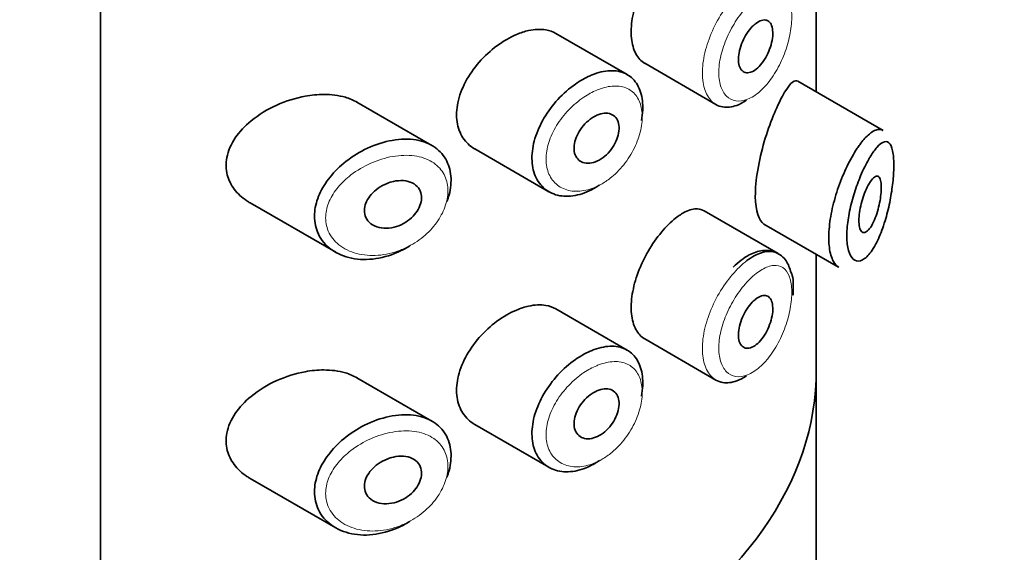
# Model space of a CAD drawing. Units: millimetres. Extents: x 0 to 2406, y 0 to 2729.
# Drawn here: x 1557 to 1574, y 965 to 974 of the extents above; entities that cross this region are included whole.
import ezdxf
from ezdxf import colors
from ezdxf.entities.mleader import LeaderData, LeaderLine
from ezdxf.math import Vec2, Vec3

# ---------------------------------------------------------------- set-up
doc = ezdxf.new("R2010")
doc.units = ezdxf.units.MM
doc.layers.add('DV6_Défaut', color=7, linetype='Continuous')
doc.layers.add('Défaut', color=7, linetype='Continuous')

# ---------------------------------------------------------------- blocks, each defined once
blk = doc.blocks.new('_DOT')
at = {"color": 0}
blk.add_line((0, 0), (-1, 0), dxfattribs=at)
at = {"color": 0, "const_width": 0.333}
blk.add_lwpolyline([(-0.1665, 0, 1), (0.1665, 0, 1)], format="xyb", close=True, dxfattribs=at)
blk = doc.blocks.new('SE5')
at = {"layer": 'DV6_Défaut', "color": 7, "linetype": 'Continuous', "lineweight": 35}
for p, q in [((1557.938, 960.672), (1557.938, 1017.01)), ((1557.938, 1017.01), (1557.938, 960.672)), ((1570.666, 975.15), (1570.666, 973.138)), ((1570.666, 973.138), (1570.666, 975.15)), ((1570.669, 973.136), (1570.669, 975.148)), ((1567.307, 973.444), (1566.037, 974.177)), ((1567.617, 973.645), (1568.885, 972.912)), ((1571.857, 972.45), (1570.338, 973.327)), ((1563.833, 972.184), (1562.499, 972.954)), ((1564.593, 972.124), (1565.915, 971.361)), ((1560.601, 971.163), (1562.121, 970.285)), ((1569.992, 970.261), (1568.673, 971.023)), ((1569.736, 970.788), (1571.066, 970.02)), ((1570.666, 970.251), (1570.666, 968.02)), ((1570.666, 968.02), (1570.666, 970.251)), ((1570.669, 877.136), (1570.669, 970.249)), ((1567.307, 968.545), (1566.037, 969.278)), ((1567.617, 968.746), (1568.885, 968.014)), ((1563.833, 967.285), (1562.499, 968.055)), ((1564.593, 967.225), (1565.915, 966.462)), ((1560.601, 966.264), (1562.121, 965.387))]:
    blk.add_line(p, q, dxfattribs=at)
blk.add_ellipse((1557.669, 968.175), major_axis=(13, 0), ratio=0.57735, start_param=4.733105, end_param=6.262469, dxfattribs=at)
blk.add_ellipse((1557.669, 968.175), major_axis=(13, 0), ratio=0.57735, start_param=4.733105, end_param=6.262469, dxfattribs=at)
for points, knots in [([(1568.166, 975.791), (1568.083, 975.725), (1567.997, 975.64), (1567.915, 975.541), (1567.832, 975.443), (1567.752, 975.329), (1567.682, 975.208), (1567.612, 975.087), (1567.55, 974.957), (1567.501, 974.828), (1567.453, 974.699), (1567.417, 974.567), (1567.397, 974.443), (1567.376, 974.318), (1567.371, 974.198), (1567.382, 974.092), (1567.393, 973.985), (1567.42, 973.89), (1567.46, 973.814), (1567.5, 973.739), (1567.554, 973.681), (1567.617, 973.644)], [0, 0, 0, 0, 0.144089, 0.144089, 0.144089, 0.288261, 0.288261, 0.288261, 0.431303, 0.431303, 0.431303, 0.573812, 0.573812, 0.573812, 0.716333, 0.716333, 0.716333, 0.858915, 0.858915, 0.858915, 1, 1, 1, 1]), ([(1569.595, 974.354), (1569.63, 974.38), (1569.664, 974.399), (1569.697, 974.408), (1569.729, 974.418), (1569.759, 974.418), (1569.785, 974.41), (1569.812, 974.402), (1569.834, 974.384), (1569.852, 974.359), (1569.869, 974.334), (1569.882, 974.3), (1569.889, 974.261), (1569.895, 974.222), (1569.897, 974.176), (1569.893, 974.128), (1569.889, 974.08), (1569.879, 974.028), (1569.865, 973.976), (1569.85, 973.924), (1569.831, 973.871), (1569.808, 973.82), (1569.784, 973.77), (1569.756, 973.721), (1569.726, 973.678), (1569.695, 973.634), (1569.662, 973.595), (1569.628, 973.564), (1569.594, 973.533), (1569.558, 973.51), (1569.524, 973.495), (1569.49, 973.48), (1569.457, 973.475), (1569.427, 973.478), (1569.398, 973.482), (1569.371, 973.494), (1569.349, 973.515), (1569.327, 973.536), (1569.31, 973.565), (1569.299, 973.601), (1569.288, 973.636), (1569.283, 973.679), (1569.283, 973.725), (1569.284, 973.771), (1569.291, 973.821), (1569.303, 973.873), (1569.315, 973.924), (1569.333, 973.977), (1569.355, 974.028), (1569.378, 974.08), (1569.405, 974.13), (1569.434, 974.175), (1569.464, 974.22), (1569.497, 974.262), (1569.531, 974.297), (1569.552, 974.318), (1569.574, 974.338), (1569.595, 974.354)], [0, 0, 0, 0, 0.05445, 0.05445, 0.05445, 0.108906, 0.108906, 0.108906, 0.16325, 0.16325, 0.16325, 0.217041, 0.217041, 0.217041, 0.270141, 0.270141, 0.270141, 0.322866, 0.322866, 0.322866, 0.375778, 0.375778, 0.375778, 0.429304, 0.429304, 0.429304, 0.483472, 0.483472, 0.483472, 0.537947, 0.537947, 0.537947, 0.592305, 0.592305, 0.592305, 0.646293, 0.646293, 0.646293, 0.699896, 0.699896, 0.699896, 0.753228, 0.753228, 0.753228, 0.806432, 0.806432, 0.806432, 0.859636, 0.859636, 0.859636, 0.912968, 0.912968, 0.912968, 0.966568, 0.966568, 0.966568, 1, 1, 1, 1]), ([(1566.039, 974.176), (1565.985, 974.207), (1565.924, 974.229), (1565.858, 974.24), (1565.765, 974.256), (1565.66, 974.251), (1565.552, 974.227), (1565.482, 974.212), (1565.41, 974.189), (1565.338, 974.158)], [0, 0, 0, 0, 0.302485, 0.302485, 0.302485, 0.728932, 0.728932, 0.728932, 1, 1, 1, 1]), ([(1565.338, 974.158), (1565.222, 974.109), (1565.102, 974.04), (1564.99, 973.957), (1564.878, 973.875), (1564.77, 973.775), (1564.675, 973.667), (1564.58, 973.559), (1564.496, 973.438), (1564.431, 973.315), (1564.367, 973.194), (1564.319, 973.067), (1564.294, 972.945), (1564.269, 972.827), (1564.265, 972.709), (1564.281, 972.603), (1564.297, 972.499), (1564.332, 972.402), (1564.385, 972.322), (1564.438, 972.24), (1564.509, 972.173), (1564.592, 972.125), (1564.592, 972.125), (1564.593, 972.124), (1564.593, 972.124)], [0, 0, 0, 0, 0.146029, 0.146029, 0.146029, 0.292012, 0.292012, 0.292012, 0.438511, 0.438511, 0.438511, 0.582747, 0.582747, 0.582747, 0.722801, 0.722801, 0.722801, 0.860375, 0.860375, 0.860375, 0.999282, 0.999282, 0.999282, 1, 1, 1, 1]), ([(1566.645, 973.425), (1566.67, 973.436), (1566.695, 973.446), (1566.72, 973.455), (1566.83, 973.495), (1566.939, 973.515), (1567.038, 973.514), (1567.136, 973.512), (1567.226, 973.489), (1567.302, 973.447), (1567.378, 973.404), (1567.441, 973.341), (1567.487, 973.262), (1567.533, 973.183), (1567.564, 973.086), (1567.576, 972.979), (1567.588, 972.873), (1567.583, 972.753), (1567.56, 972.63), (1567.56, 972.63), (1567.56, 972.629), (1567.56, 972.629)], [0, 0, 0, 0, 0.043024, 0.043024, 0.043024, 0.236668, 0.236668, 0.236668, 0.428604, 0.428604, 0.428604, 0.61926, 0.61926, 0.61926, 0.809423, 0.809423, 0.809423, 0.999505, 0.999505, 0.999505, 1, 1, 1, 1]), ([(1566.811, 971.48), (1566.793, 971.468), (1566.774, 971.455), (1566.755, 971.444), (1566.645, 971.378), (1566.531, 971.33), (1566.421, 971.304), (1566.311, 971.279), (1566.202, 971.275), (1566.105, 971.292), (1566.007, 971.31), (1565.917, 971.351), (1565.843, 971.41), (1565.77, 971.469), (1565.711, 971.549), (1565.671, 971.642), (1565.633, 971.733), (1565.612, 971.84), (1565.612, 971.954), (1565.611, 972.066), (1565.63, 972.188), (1565.666, 972.308), (1565.703, 972.429), (1565.758, 972.553), (1565.826, 972.669), (1565.895, 972.787), (1565.981, 972.902), (1566.074, 973.004), (1566.169, 973.108), (1566.276, 973.201), (1566.385, 973.277), (1566.47, 973.337), (1566.558, 973.387), (1566.645, 973.425)], [0, 0, 0, 0, 0.017449, 0.017449, 0.017449, 0.119134, 0.119134, 0.119134, 0.220734, 0.220734, 0.220734, 0.322825, 0.322825, 0.322825, 0.424432, 0.424432, 0.424432, 0.524325, 0.524325, 0.524325, 0.622544, 0.622544, 0.622544, 0.720541, 0.720541, 0.720541, 0.819895, 0.819895, 0.819895, 0.921048, 0.921048, 0.921048, 1, 1, 1, 1]), ([(1570.334, 973.329), (1570.331, 973.331), (1570.328, 973.332), (1570.262, 973.355), (1570.172, 973.255), (1570.066, 973.061)], [0, 0, 0, 0, 0.047915, 0.047915, 1, 1, 1, 1]), ([(1561.581, 973.061), (1561.41, 973.03), (1561.236, 972.975), (1561.073, 972.902), (1560.909, 972.828), (1560.752, 972.733), (1560.617, 972.622), (1560.508, 972.532), (1560.411, 972.43), (1560.336, 972.32), (1560.262, 972.21), (1560.208, 972.089), (1560.185, 971.969), (1560.166, 971.866), (1560.169, 971.76), (1560.194, 971.663), (1560.217, 971.572), (1560.259, 971.486), (1560.316, 971.41), (1560.376, 971.329), (1560.454, 971.258), (1560.542, 971.199), (1560.561, 971.187), (1560.58, 971.175), (1560.599, 971.164)], [0, 0, 0, 0, 0.172316, 0.172316, 0.172316, 0.344934, 0.344934, 0.344934, 0.483841, 0.483841, 0.483841, 0.624086, 0.624086, 0.624086, 0.74431, 0.74431, 0.74431, 0.855899, 0.855899, 0.855899, 0.974804, 0.974804, 0.974804, 1, 1, 1, 1]), ([(1562.501, 972.952), (1562.438, 972.989), (1562.367, 973.019), (1562.293, 973.041), (1562.175, 973.075), (1562.044, 973.092), (1561.91, 973.092), (1561.803, 973.092), (1561.692, 973.081), (1561.581, 973.061)], [0, 0, 0, 0, 0.261826, 0.261826, 0.261826, 0.674095, 0.674095, 0.674095, 1, 1, 1, 1]), ([(1569.425, 972.988), (1569.368, 972.949), (1569.31, 972.919), (1569.254, 972.898), (1569.167, 972.866), (1569.082, 972.856), (1569.006, 972.869), (1568.963, 972.876), (1568.923, 972.891), (1568.885, 972.912)], [0, 0, 0, 0, 0.293078, 0.293078, 0.293078, 0.745259, 0.745259, 0.745259, 1, 1, 1, 1]), ([(1570.066, 973.061), (1569.961, 972.868), (1569.841, 972.584), (1569.647, 971.923), (1569.582, 971.558), (1569.587, 971.019), (1569.649, 970.84), (1569.738, 970.787)], [0, 0, 0, 0, 0.3413744, 0.3413744, 0.6827488, 0.6827488, 1, 1, 1, 1]), ([(1566.767, 972.721), (1566.812, 972.741), (1566.857, 972.753), (1566.899, 972.757), (1566.942, 972.76), (1566.982, 972.756), (1567.016, 972.743), (1567.051, 972.73), (1567.081, 972.708), (1567.104, 972.68), (1567.127, 972.652), (1567.143, 972.616), (1567.153, 972.576), (1567.162, 972.536), (1567.164, 972.49), (1567.159, 972.442), (1567.154, 972.395), (1567.141, 972.344), (1567.122, 972.294), (1567.103, 972.244), (1567.077, 972.194), (1567.046, 972.148), (1567.015, 972.102), (1566.978, 972.058), (1566.938, 972.02), (1566.898, 971.983), (1566.854, 971.95), (1566.81, 971.926), (1566.765, 971.901), (1566.719, 971.884), (1566.675, 971.875), (1566.63, 971.866), (1566.587, 971.866), (1566.548, 971.875), (1566.509, 971.883), (1566.474, 971.901), (1566.446, 971.925), (1566.417, 971.95), (1566.395, 971.982), (1566.38, 972.02), (1566.366, 972.057), (1566.359, 972.101), (1566.36, 972.147), (1566.36, 972.192), (1566.369, 972.241), (1566.385, 972.29), (1566.4, 972.339), (1566.423, 972.389), (1566.452, 972.435), (1566.481, 972.482), (1566.516, 972.528), (1566.554, 972.568), (1566.593, 972.608), (1566.636, 972.645), (1566.68, 972.674), (1566.709, 972.692), (1566.738, 972.708), (1566.767, 972.721)], [0, 0, 0, 0, 0.054135, 0.054135, 0.054135, 0.10829, 0.10829, 0.10829, 0.162155, 0.162155, 0.162155, 0.21566, 0.21566, 0.21566, 0.26894, 0.26894, 0.26894, 0.322132, 0.322132, 0.322132, 0.375363, 0.375363, 0.375363, 0.428763, 0.428763, 0.428763, 0.482472, 0.482472, 0.482472, 0.536578, 0.536578, 0.536578, 0.591006, 0.591006, 0.591006, 0.645443, 0.645443, 0.645443, 0.699447, 0.699447, 0.699447, 0.752756, 0.752756, 0.752756, 0.805545, 0.805545, 0.805545, 0.858337, 0.858337, 0.858337, 0.911642, 0.911642, 0.911642, 0.965627, 0.965627, 0.965627, 1, 1, 1, 1]), ([(1571.442, 972.198), (1571.492, 972.266), (1571.541, 972.324), (1571.589, 972.367), (1571.653, 972.426), (1571.714, 972.462), (1571.768, 972.469), (1571.798, 972.473), (1571.827, 972.467), (1571.852, 972.453)], [0, 0, 0, 0, 0.316385, 0.316385, 0.316385, 0.751109, 0.751109, 0.751109, 1, 1, 1, 1]), ([(1563.441, 970.401), (1563.437, 970.398), (1563.432, 970.395), (1563.428, 970.393), (1563.362, 970.352), (1563.293, 970.316), (1563.224, 970.286), (1563.079, 970.222), (1562.927, 970.181), (1562.78, 970.165), (1562.633, 970.149), (1562.488, 970.158), (1562.357, 970.192), (1562.224, 970.225), (1562.102, 970.285), (1562.005, 970.366), (1561.914, 970.441), (1561.841, 970.539), (1561.797, 970.648), (1561.757, 970.745), (1561.739, 970.855), (1561.745, 970.967), (1561.75, 971.07), (1561.775, 971.177), (1561.817, 971.281), (1561.859, 971.385), (1561.919, 971.488), (1561.991, 971.583), (1562.069, 971.686), (1562.162, 971.783), (1562.265, 971.868), (1562.378, 971.962), (1562.505, 972.044), (1562.636, 972.11), (1562.777, 972.181), (1562.927, 972.234), (1563.073, 972.265)], [0, 0, 0, 0, 0.003258, 0.003258, 0.003258, 0.053238, 0.053238, 0.053238, 0.158242, 0.158242, 0.158242, 0.263161, 0.263161, 0.263161, 0.369139, 0.369139, 0.369139, 0.468374, 0.468374, 0.468374, 0.55602, 0.55602, 0.55602, 0.635918, 0.635918, 0.635918, 0.715718, 0.715718, 0.715718, 0.801536, 0.801536, 0.801536, 0.896547, 0.896547, 0.896547, 1, 1, 1, 1]), ([(1563.073, 972.265), (1563.221, 972.296), (1563.37, 972.305), (1563.504, 972.289), (1563.634, 972.273), (1563.755, 972.233), (1563.854, 972.171), (1563.947, 972.113), (1564.024, 972.034), (1564.078, 971.941), (1564.129, 971.853), (1564.16, 971.75), (1564.17, 971.64), (1564.179, 971.534), (1564.168, 971.42), (1564.138, 971.305), (1564.128, 971.267), (1564.116, 971.227), (1564.101, 971.188)], [0, 0, 0, 0, 0.20868, 0.20868, 0.20868, 0.410344, 0.410344, 0.410344, 0.598303, 0.598303, 0.598303, 0.77416, 0.77416, 0.77416, 0.942878, 0.942878, 0.942878, 1, 1, 1, 1]), ([(1571.637, 971.998), (1571.626, 971.98), (1571.615, 971.961), (1571.603, 971.941), (1571.554, 971.856), (1571.504, 971.755), (1571.458, 971.643), (1571.418, 971.55), (1571.381, 971.449), (1571.348, 971.344), (1571.314, 971.238), (1571.284, 971.126), (1571.262, 971.017), (1571.24, 970.909), (1571.224, 970.802), (1571.217, 970.704), (1571.21, 970.604), (1571.211, 970.51), (1571.22, 970.431), (1571.23, 970.347), (1571.25, 970.278), (1571.276, 970.228), (1571.305, 970.174), (1571.342, 970.141), (1571.384, 970.132), (1571.428, 970.121), (1571.478, 970.137), (1571.529, 970.174), (1571.579, 970.212), (1571.631, 970.272), (1571.68, 970.35), (1571.713, 970.402), (1571.744, 970.461), (1571.774, 970.527), (1571.817, 970.62), (1571.857, 970.728), (1571.892, 970.844), (1571.924, 970.948), (1571.952, 971.06), (1571.975, 971.173), (1571.996, 971.277), (1572.013, 971.384), (1572.025, 971.487), (1572.037, 971.588), (1572.045, 971.687), (1572.047, 971.776), (1572.049, 971.873), (1572.045, 971.961), (1572.036, 972.031), (1572.025, 972.111), (1572.006, 972.17), (1571.981, 972.207), (1571.955, 972.247), (1571.92, 972.26), (1571.881, 972.25), (1571.841, 972.24), (1571.796, 972.205), (1571.748, 972.151), (1571.713, 972.111), (1571.675, 972.059), (1571.637, 971.998)], [0, 0, 0, 0, 0.013251, 0.013251, 0.013251, 0.070711, 0.070711, 0.070711, 0.118518, 0.118518, 0.118518, 0.167246, 0.167246, 0.167246, 0.215231, 0.215231, 0.215231, 0.264122, 0.264122, 0.264122, 0.315761, 0.315761, 0.315761, 0.371739, 0.371739, 0.371739, 0.431405, 0.431405, 0.431405, 0.491009, 0.491009, 0.491009, 0.529995, 0.529995, 0.529995, 0.585981, 0.585981, 0.585981, 0.636056, 0.636056, 0.636056, 0.681871, 0.681871, 0.681871, 0.726981, 0.726981, 0.726981, 0.776094, 0.776094, 0.776094, 0.832297, 0.832297, 0.832297, 0.893589, 0.893589, 0.893589, 0.955112, 0.955112, 0.955112, 1, 1, 1, 1]), ([(1571.07, 970.018), (1571.033, 970.039), (1570.999, 970.075), (1570.972, 970.124), (1570.938, 970.186), (1570.913, 970.271), (1570.901, 970.37), (1570.888, 970.465), (1570.887, 970.577), (1570.897, 970.696), (1570.906, 970.812), (1570.926, 970.938), (1570.954, 971.065), (1570.983, 971.192), (1571.021, 971.323), (1571.064, 971.447), (1571.109, 971.576), (1571.162, 971.701), (1571.216, 971.814), (1571.274, 971.933), (1571.336, 972.042), (1571.397, 972.134), (1571.412, 972.156), (1571.427, 972.177), (1571.442, 972.198)], [0, 0, 0, 0, 0.115919, 0.115919, 0.115919, 0.261854, 0.261854, 0.261854, 0.400575, 0.400575, 0.400575, 0.536338, 0.536338, 0.536338, 0.673073, 0.673073, 0.673073, 0.814439, 0.814439, 0.814439, 0.96376, 0.96376, 0.96376, 1, 1, 1, 1]), ([(1563.148, 971.544), (1563.208, 971.558), (1563.269, 971.563), (1563.326, 971.559), (1563.382, 971.555), (1563.436, 971.542), (1563.483, 971.519), (1563.526, 971.498), (1563.564, 971.468), (1563.592, 971.431), (1563.617, 971.397), (1563.635, 971.356), (1563.643, 971.312), (1563.65, 971.271), (1563.649, 971.226), (1563.64, 971.181), (1563.631, 971.137), (1563.614, 971.092), (1563.59, 971.049), (1563.565, 971.005), (1563.534, 970.963), (1563.497, 970.925), (1563.458, 970.885), (1563.414, 970.849), (1563.366, 970.819), (1563.315, 970.787), (1563.26, 970.761), (1563.204, 970.743), (1563.144, 970.724), (1563.083, 970.714), (1563.024, 970.712), (1562.963, 970.711), (1562.904, 970.72), (1562.851, 970.738), (1562.8, 970.756), (1562.754, 970.783), (1562.718, 970.819), (1562.685, 970.851), (1562.66, 970.891), (1562.646, 970.935), (1562.633, 970.975), (1562.629, 971.019), (1562.634, 971.064), (1562.639, 971.106), (1562.652, 971.15), (1562.672, 971.191), (1562.693, 971.234), (1562.721, 971.275), (1562.754, 971.313), (1562.789, 971.353), (1562.831, 971.391), (1562.876, 971.423), (1562.925, 971.458), (1562.98, 971.487), (1563.035, 971.509), (1563.072, 971.524), (1563.11, 971.536), (1563.148, 971.544)], [0, 0, 0, 0, 0.059515, 0.059515, 0.059515, 0.119219, 0.119219, 0.119219, 0.175762, 0.175762, 0.175762, 0.227805, 0.227805, 0.227805, 0.27664, 0.27664, 0.27664, 0.324401, 0.324401, 0.324401, 0.373178, 0.373178, 0.373178, 0.424681, 0.424681, 0.424681, 0.479997, 0.479997, 0.479997, 0.539117, 0.539117, 0.539117, 0.600288, 0.600288, 0.600288, 0.659949, 0.659949, 0.659949, 0.714588, 0.714588, 0.714588, 0.763723, 0.763723, 0.763723, 0.8101, 0.8101, 0.8101, 0.857244, 0.857244, 0.857244, 0.907879, 0.907879, 0.907879, 0.963344, 0.963344, 0.963344, 1, 1, 1, 1]), ([(1571.633, 971.544), (1571.657, 971.58), (1571.681, 971.607), (1571.703, 971.623), (1571.725, 971.639), (1571.746, 971.644), (1571.763, 971.638), (1571.78, 971.631), (1571.794, 971.614), (1571.805, 971.585), (1571.814, 971.559), (1571.82, 971.524), (1571.823, 971.482), (1571.825, 971.443), (1571.825, 971.398), (1571.821, 971.351), (1571.817, 971.304), (1571.811, 971.255), (1571.802, 971.205), (1571.793, 971.154), (1571.782, 971.101), (1571.768, 971.051), (1571.754, 970.997), (1571.737, 970.945), (1571.718, 970.898), (1571.699, 970.847), (1571.677, 970.8), (1571.654, 970.762), (1571.63, 970.721), (1571.606, 970.689), (1571.582, 970.667), (1571.558, 970.645), (1571.534, 970.634), (1571.513, 970.635), (1571.493, 970.636), (1571.474, 970.648), (1571.46, 970.671), (1571.447, 970.692), (1571.437, 970.723), (1571.432, 970.762), (1571.426, 970.797), (1571.425, 970.84), (1571.427, 970.887), (1571.429, 970.932), (1571.435, 970.982), (1571.444, 971.033), (1571.452, 971.083), (1571.464, 971.136), (1571.479, 971.187), (1571.493, 971.24), (1571.511, 971.292), (1571.529, 971.339), (1571.549, 971.39), (1571.571, 971.437), (1571.592, 971.477), (1571.606, 971.502), (1571.619, 971.525), (1571.633, 971.544)], [0, 0, 0, 0, 0.060716, 0.060716, 0.060716, 0.121568, 0.121568, 0.121568, 0.179922, 0.179922, 0.179922, 0.232679, 0.232679, 0.232679, 0.280567, 0.280567, 0.280567, 0.326857, 0.326857, 0.326857, 0.374918, 0.374918, 0.374918, 0.427078, 0.427078, 0.427078, 0.484114, 0.484114, 0.484114, 0.54468, 0.54468, 0.54468, 0.605515, 0.605515, 0.605515, 0.66322, 0.66322, 0.66322, 0.716362, 0.716362, 0.716362, 0.765816, 0.765816, 0.765816, 0.813612, 0.813612, 0.813612, 0.861897, 0.861897, 0.861897, 0.912499, 0.912499, 0.912499, 0.966706, 0.966706, 0.966706, 1, 1, 1, 1]), ([(1568.672, 971.023), (1568.637, 971.043), (1568.599, 971.054), (1568.557, 971.057), (1568.491, 971.06), (1568.415, 971.041), (1568.336, 971.002), (1568.281, 970.975), (1568.224, 970.938), (1568.166, 970.892)], [0, 0, 0, 0, 0.272678, 0.272678, 0.272678, 0.705769, 0.705769, 0.705769, 1, 1, 1, 1]), ([(1568.166, 970.892), (1568.083, 970.826), (1567.997, 970.741), (1567.915, 970.642), (1567.832, 970.544), (1567.752, 970.43), (1567.682, 970.309), (1567.612, 970.188), (1567.55, 970.058), (1567.501, 969.929), (1567.453, 969.8), (1567.417, 969.668), (1567.397, 969.544), (1567.376, 969.419), (1567.371, 969.299), (1567.382, 969.193), (1567.393, 969.086), (1567.42, 968.991), (1567.46, 968.915), (1567.5, 968.84), (1567.554, 968.782), (1567.617, 968.745)], [0, 0, 0, 0, 0.144089, 0.144089, 0.144089, 0.288261, 0.288261, 0.288261, 0.431303, 0.431303, 0.431303, 0.573812, 0.573812, 0.573812, 0.716333, 0.716333, 0.716333, 0.858915, 0.858915, 0.858915, 1, 1, 1, 1]), ([(1570.22, 969.918), (1570.196, 970.003), (1570.15, 970.148), (1569.954, 970.305), (1569.711, 970.334), (1569.449, 970.244), (1569.291, 970.112), (1569.189, 970.021)], [0, 0, 0, 0, 0.179616, 0.367785, 0.561705, 0.75201, 1, 1, 1, 1]), ([(1569.436, 970.137), (1569.479, 970.17), (1569.522, 970.198), (1569.565, 970.221), (1569.651, 970.269), (1569.735, 970.296), (1569.81, 970.3), (1569.878, 970.305), (1569.94, 970.291), (1569.993, 970.261)], [0, 0, 0, 0, 0.204686, 0.204686, 0.204686, 0.624815, 0.624815, 0.624815, 1, 1, 1, 1]), ([(1569.595, 969.455), (1569.63, 969.481), (1569.664, 969.5), (1569.697, 969.509), (1569.729, 969.519), (1569.759, 969.519), (1569.785, 969.511), (1569.812, 969.503), (1569.834, 969.485), (1569.852, 969.46), (1569.869, 969.435), (1569.882, 969.401), (1569.889, 969.362), (1569.895, 969.323), (1569.897, 969.277), (1569.893, 969.229), (1569.889, 969.181), (1569.879, 969.129), (1569.865, 969.077), (1569.85, 969.025), (1569.831, 968.972), (1569.808, 968.921), (1569.784, 968.871), (1569.756, 968.822), (1569.726, 968.779), (1569.695, 968.735), (1569.662, 968.696), (1569.628, 968.665), (1569.594, 968.634), (1569.558, 968.611), (1569.524, 968.596), (1569.49, 968.581), (1569.457, 968.576), (1569.427, 968.579), (1569.398, 968.583), (1569.371, 968.595), (1569.349, 968.616), (1569.327, 968.637), (1569.31, 968.666), (1569.299, 968.702), (1569.288, 968.737), (1569.283, 968.78), (1569.283, 968.826), (1569.284, 968.872), (1569.291, 968.922), (1569.303, 968.974), (1569.315, 969.025), (1569.333, 969.078), (1569.355, 969.129), (1569.378, 969.181), (1569.405, 969.231), (1569.434, 969.276), (1569.464, 969.321), (1569.497, 969.363), (1569.531, 969.398), (1569.552, 969.419), (1569.574, 969.439), (1569.595, 969.455)], [0, 0, 0, 0, 0.05445, 0.05445, 0.05445, 0.108906, 0.108906, 0.108906, 0.16325, 0.16325, 0.16325, 0.217041, 0.217041, 0.217041, 0.270141, 0.270141, 0.270141, 0.322866, 0.322866, 0.322866, 0.375778, 0.375778, 0.375778, 0.429304, 0.429304, 0.429304, 0.483472, 0.483472, 0.483472, 0.537947, 0.537947, 0.537947, 0.592305, 0.592305, 0.592305, 0.646293, 0.646293, 0.646293, 0.699896, 0.699896, 0.699896, 0.753228, 0.753228, 0.753228, 0.806432, 0.806432, 0.806432, 0.859636, 0.859636, 0.859636, 0.912968, 0.912968, 0.912968, 0.966568, 0.966568, 0.966568, 1, 1, 1, 1]), ([(1566.039, 969.277), (1565.985, 969.308), (1565.924, 969.33), (1565.858, 969.341), (1565.765, 969.357), (1565.66, 969.352), (1565.552, 969.328), (1565.482, 969.313), (1565.41, 969.29), (1565.338, 969.259)], [0, 0, 0, 0, 0.302485, 0.302485, 0.302485, 0.728932, 0.728932, 0.728932, 1, 1, 1, 1]), ([(1565.338, 969.259), (1565.222, 969.21), (1565.102, 969.141), (1564.99, 969.059), (1564.878, 968.976), (1564.77, 968.876), (1564.675, 968.768), (1564.58, 968.66), (1564.496, 968.539), (1564.431, 968.416), (1564.367, 968.295), (1564.319, 968.168), (1564.294, 968.046), (1564.269, 967.928), (1564.265, 967.81), (1564.281, 967.704), (1564.297, 967.6), (1564.332, 967.503), (1564.385, 967.423), (1564.438, 967.341), (1564.509, 967.274), (1564.592, 967.226), (1564.592, 967.226), (1564.593, 967.225), (1564.593, 967.225)], [0, 0, 0, 0, 0.1460293, 0.1460293, 0.1460293, 0.2920122, 0.2920122, 0.2920122, 0.4385111, 0.4385111, 0.4385111, 0.5827468, 0.5827468, 0.5827468, 0.7228008, 0.7228008, 0.7228008, 0.8603748, 0.8603748, 0.8603748, 0.9992815, 0.9992815, 0.9992815, 1, 1, 1, 1]), ([(1566.645, 968.526), (1566.67, 968.537), (1566.695, 968.547), (1566.72, 968.556), (1566.83, 968.596), (1566.939, 968.616), (1567.038, 968.615), (1567.136, 968.613), (1567.226, 968.59), (1567.302, 968.548), (1567.378, 968.505), (1567.441, 968.442), (1567.487, 968.363), (1567.533, 968.284), (1567.564, 968.187), (1567.576, 968.08), (1567.588, 967.974), (1567.583, 967.854), (1567.56, 967.731), (1567.56, 967.731), (1567.56, 967.73), (1567.56, 967.73)], [0, 0, 0, 0, 0.043024, 0.043024, 0.043024, 0.236668, 0.236668, 0.236668, 0.428604, 0.428604, 0.428604, 0.61926, 0.61926, 0.61926, 0.809423, 0.809423, 0.809423, 0.999505, 0.999505, 0.999505, 1, 1, 1, 1]), ([(1566.811, 966.581), (1566.793, 966.569), (1566.774, 966.557), (1566.755, 966.545), (1566.645, 966.479), (1566.531, 966.431), (1566.421, 966.405), (1566.311, 966.38), (1566.202, 966.376), (1566.105, 966.393), (1566.007, 966.411), (1565.917, 966.452), (1565.843, 966.511), (1565.77, 966.57), (1565.711, 966.65), (1565.671, 966.743), (1565.633, 966.834), (1565.612, 966.941), (1565.612, 967.055), (1565.611, 967.167), (1565.63, 967.289), (1565.666, 967.409), (1565.703, 967.53), (1565.758, 967.654), (1565.826, 967.77), (1565.895, 967.888), (1565.981, 968.003), (1566.074, 968.105), (1566.169, 968.209), (1566.276, 968.302), (1566.385, 968.378), (1566.47, 968.438), (1566.558, 968.488), (1566.645, 968.526)], [0, 0, 0, 0, 0.017449, 0.017449, 0.017449, 0.119134, 0.119134, 0.119134, 0.220734, 0.220734, 0.220734, 0.322825, 0.322825, 0.322825, 0.424432, 0.424432, 0.424432, 0.524325, 0.524325, 0.524325, 0.622544, 0.622544, 0.622544, 0.720541, 0.720541, 0.720541, 0.819895, 0.819895, 0.819895, 0.921048, 0.921048, 0.921048, 1, 1, 1, 1]), ([(1561.581, 968.162), (1561.41, 968.131), (1561.236, 968.076), (1561.073, 968.003), (1560.909, 967.929), (1560.752, 967.834), (1560.617, 967.723), (1560.508, 967.633), (1560.411, 967.531), (1560.336, 967.421), (1560.262, 967.311), (1560.208, 967.19), (1560.185, 967.07), (1560.166, 966.967), (1560.169, 966.861), (1560.194, 966.764), (1560.217, 966.673), (1560.259, 966.587), (1560.316, 966.511), (1560.376, 966.43), (1560.454, 966.359), (1560.542, 966.301), (1560.561, 966.288), (1560.58, 966.276), (1560.599, 966.265)], [0, 0, 0, 0, 0.172316, 0.172316, 0.172316, 0.344934, 0.344934, 0.344934, 0.483841, 0.483841, 0.483841, 0.624086, 0.624086, 0.624086, 0.74431, 0.74431, 0.74431, 0.855899, 0.855899, 0.855899, 0.974804, 0.974804, 0.974804, 1, 1, 1, 1]), ([(1562.501, 968.053), (1562.438, 968.09), (1562.367, 968.12), (1562.293, 968.142), (1562.175, 968.177), (1562.044, 968.193), (1561.91, 968.193), (1561.803, 968.193), (1561.692, 968.182), (1561.581, 968.162)], [0, 0, 0, 0, 0.261826, 0.261826, 0.261826, 0.674095, 0.674095, 0.674095, 1, 1, 1, 1]), ([(1569.425, 968.089), (1569.368, 968.05), (1569.31, 968.02), (1569.254, 967.999), (1569.167, 967.967), (1569.082, 967.957), (1569.006, 967.97), (1568.963, 967.977), (1568.923, 967.992), (1568.885, 968.013)], [0, 0, 0, 0, 0.2930776, 0.2930776, 0.2930776, 0.7452587, 0.7452587, 0.7452587, 1, 1, 1, 1]), ([(1566.767, 967.822), (1566.812, 967.842), (1566.857, 967.854), (1566.899, 967.858), (1566.942, 967.862), (1566.982, 967.857), (1567.016, 967.844), (1567.051, 967.831), (1567.081, 967.809), (1567.104, 967.781), (1567.127, 967.753), (1567.143, 967.717), (1567.153, 967.677), (1567.162, 967.637), (1567.164, 967.591), (1567.159, 967.543), (1567.154, 967.496), (1567.141, 967.445), (1567.122, 967.395), (1567.103, 967.345), (1567.077, 967.295), (1567.046, 967.249), (1567.015, 967.203), (1566.978, 967.159), (1566.938, 967.121), (1566.898, 967.084), (1566.854, 967.051), (1566.81, 967.027), (1566.765, 967.002), (1566.719, 966.985), (1566.675, 966.976), (1566.63, 966.967), (1566.587, 966.967), (1566.548, 966.976), (1566.509, 966.984), (1566.474, 967.002), (1566.446, 967.026), (1566.417, 967.051), (1566.395, 967.083), (1566.38, 967.121), (1566.366, 967.158), (1566.359, 967.202), (1566.36, 967.248), (1566.36, 967.293), (1566.369, 967.342), (1566.385, 967.391), (1566.4, 967.44), (1566.423, 967.49), (1566.452, 967.536), (1566.481, 967.584), (1566.516, 967.629), (1566.554, 967.669), (1566.593, 967.71), (1566.636, 967.746), (1566.68, 967.775), (1566.709, 967.793), (1566.738, 967.809), (1566.767, 967.822)], [0, 0, 0, 0, 0.054135, 0.054135, 0.054135, 0.10829, 0.10829, 0.10829, 0.162155, 0.162155, 0.162155, 0.21566, 0.21566, 0.21566, 0.26894, 0.26894, 0.26894, 0.322132, 0.322132, 0.322132, 0.375363, 0.375363, 0.375363, 0.428763, 0.428763, 0.428763, 0.482472, 0.482472, 0.482472, 0.536578, 0.536578, 0.536578, 0.591006, 0.591006, 0.591006, 0.645443, 0.645443, 0.645443, 0.699447, 0.699447, 0.699447, 0.752756, 0.752756, 0.752756, 0.805545, 0.805545, 0.805545, 0.858337, 0.858337, 0.858337, 0.911642, 0.911642, 0.911642, 0.965627, 0.965627, 0.965627, 1, 1, 1, 1]), ([(1563.441, 965.502), (1563.437, 965.499), (1563.432, 965.496), (1563.428, 965.494), (1563.362, 965.453), (1563.293, 965.417), (1563.224, 965.387), (1563.079, 965.323), (1562.927, 965.282), (1562.78, 965.266), (1562.633, 965.25), (1562.488, 965.259), (1562.357, 965.293), (1562.224, 965.326), (1562.102, 965.386), (1562.005, 965.467), (1561.914, 965.542), (1561.841, 965.64), (1561.797, 965.749), (1561.757, 965.846), (1561.739, 965.956), (1561.745, 966.068), (1561.75, 966.171), (1561.775, 966.278), (1561.817, 966.382), (1561.859, 966.486), (1561.919, 966.589), (1561.991, 966.684), (1562.069, 966.787), (1562.162, 966.884), (1562.265, 966.969), (1562.378, 967.063), (1562.505, 967.145), (1562.636, 967.211), (1562.777, 967.282), (1562.927, 967.335), (1563.073, 967.366)], [0, 0, 0, 0, 0.003258, 0.003258, 0.003258, 0.053238, 0.053238, 0.053238, 0.158242, 0.158242, 0.158242, 0.263161, 0.263161, 0.263161, 0.369139, 0.369139, 0.369139, 0.468374, 0.468374, 0.468374, 0.55602, 0.55602, 0.55602, 0.635918, 0.635918, 0.635918, 0.715718, 0.715718, 0.715718, 0.801536, 0.801536, 0.801536, 0.896547, 0.896547, 0.896547, 1, 1, 1, 1]), ([(1563.073, 967.366), (1563.221, 967.397), (1563.37, 967.406), (1563.504, 967.39), (1563.634, 967.374), (1563.755, 967.334), (1563.854, 967.272), (1563.947, 967.214), (1564.024, 967.135), (1564.078, 967.042), (1564.129, 966.954), (1564.16, 966.851), (1564.17, 966.741), (1564.179, 966.636), (1564.168, 966.521), (1564.138, 966.406), (1564.128, 966.368), (1564.116, 966.328), (1564.101, 966.289)], [0, 0, 0, 0, 0.20868, 0.20868, 0.20868, 0.410344, 0.410344, 0.410344, 0.598303, 0.598303, 0.598303, 0.77416, 0.77416, 0.77416, 0.942878, 0.942878, 0.942878, 1, 1, 1, 1]), ([(1563.148, 966.645), (1563.208, 966.659), (1563.269, 966.664), (1563.326, 966.66), (1563.382, 966.656), (1563.436, 966.643), (1563.483, 966.62), (1563.526, 966.599), (1563.564, 966.569), (1563.592, 966.532), (1563.617, 966.498), (1563.635, 966.457), (1563.643, 966.413), (1563.65, 966.372), (1563.649, 966.327), (1563.64, 966.282), (1563.631, 966.238), (1563.614, 966.193), (1563.59, 966.15), (1563.565, 966.106), (1563.534, 966.064), (1563.497, 966.026), (1563.458, 965.986), (1563.414, 965.95), (1563.366, 965.92), (1563.315, 965.888), (1563.26, 965.862), (1563.204, 965.844), (1563.144, 965.825), (1563.083, 965.815), (1563.024, 965.814), (1562.963, 965.812), (1562.904, 965.821), (1562.851, 965.839), (1562.8, 965.857), (1562.754, 965.884), (1562.718, 965.92), (1562.685, 965.952), (1562.66, 965.992), (1562.646, 966.036), (1562.633, 966.076), (1562.629, 966.12), (1562.634, 966.165), (1562.639, 966.207), (1562.652, 966.251), (1562.672, 966.292), (1562.693, 966.335), (1562.721, 966.376), (1562.754, 966.414), (1562.789, 966.454), (1562.831, 966.492), (1562.876, 966.524), (1562.925, 966.559), (1562.98, 966.588), (1563.035, 966.61), (1563.072, 966.625), (1563.11, 966.637), (1563.148, 966.645)], [0, 0, 0, 0, 0.059515, 0.059515, 0.059515, 0.119219, 0.119219, 0.119219, 0.175762, 0.175762, 0.175762, 0.227805, 0.227805, 0.227805, 0.27664, 0.27664, 0.27664, 0.324401, 0.324401, 0.324401, 0.373178, 0.373178, 0.373178, 0.424681, 0.424681, 0.424681, 0.479997, 0.479997, 0.479997, 0.539117, 0.539117, 0.539117, 0.600288, 0.600288, 0.600288, 0.659949, 0.659949, 0.659949, 0.714588, 0.714588, 0.714588, 0.763723, 0.763723, 0.763723, 0.8101, 0.8101, 0.8101, 0.857244, 0.857244, 0.857244, 0.907879, 0.907879, 0.907879, 0.963344, 0.963344, 0.963344, 1, 1, 1, 1])]:
    blk.add_open_spline(points, degree=3, knots=knots, dxfattribs=at)
at = {"layer": 'DV6_Défaut', "color": 7, "linetype": 'Continuous', "lineweight": 18}
for points, knots in [([(1568.885, 972.912), (1568.857, 972.929), (1568.831, 972.949), (1568.807, 972.973), (1568.752, 973.028), (1568.708, 973.105), (1568.681, 973.196), (1568.653, 973.287), (1568.64, 973.395), (1568.643, 973.511), (1568.647, 973.627), (1568.666, 973.754), (1568.7, 973.882), (1568.734, 974.01), (1568.783, 974.143), (1568.842, 974.269), (1568.902, 974.395), (1568.974, 974.518), (1569.052, 974.628), (1569.13, 974.739), (1569.216, 974.839), (1569.303, 974.922), (1569.347, 974.965), (1569.391, 975.003), (1569.436, 975.036)], [0, 0, 0, 0, 0.062812, 0.062812, 0.062812, 0.20709, 0.20709, 0.20709, 0.351181, 0.351181, 0.351181, 0.495252, 0.495252, 0.495252, 0.639294, 0.639294, 0.639294, 0.783286, 0.783286, 0.783286, 0.927402, 0.927402, 0.927402, 1, 1, 1, 1]), ([(1569.598, 974.805), (1569.561, 974.776), (1569.524, 974.743), (1569.487, 974.707), (1569.414, 974.635), (1569.342, 974.547), (1569.276, 974.452), (1569.212, 974.359), (1569.152, 974.256), (1569.102, 974.15), (1569.052, 974.043), (1569.011, 973.931), (1568.983, 973.823), (1568.954, 973.715), (1568.938, 973.608), (1568.935, 973.511), (1568.932, 973.413), (1568.943, 973.322), (1568.966, 973.246), (1568.99, 973.17), (1569.026, 973.106), (1569.072, 973.061), (1569.119, 973.015), (1569.176, 972.986), (1569.239, 972.976), (1569.303, 972.967), (1569.374, 972.977), (1569.446, 973.005), (1569.519, 973.034), (1569.594, 973.082), (1569.666, 973.145), (1569.714, 973.187), (1569.761, 973.237), (1569.805, 973.291), (1569.873, 973.374), (1569.937, 973.471), (1569.992, 973.575), (1570.046, 973.676), (1570.094, 973.787), (1570.131, 973.898), (1570.168, 974.007), (1570.196, 974.119), (1570.213, 974.225), (1570.23, 974.331), (1570.237, 974.433), (1570.232, 974.524), (1570.228, 974.616), (1570.212, 974.698), (1570.186, 974.763), (1570.159, 974.829), (1570.121, 974.88), (1570.074, 974.911), (1570.027, 974.943), (1569.97, 974.956), (1569.908, 974.95), (1569.846, 974.944), (1569.776, 974.92), (1569.705, 974.878), (1569.67, 974.858), (1569.634, 974.833), (1569.598, 974.805)], [0, 0, 0, 0, 0.027121, 0.027121, 0.027121, 0.081436, 0.081436, 0.081436, 0.134239, 0.134239, 0.134239, 0.187417, 0.187417, 0.187417, 0.240438, 0.240438, 0.240438, 0.29345, 0.29345, 0.29345, 0.346671, 0.346671, 0.346671, 0.400388, 0.400388, 0.400388, 0.454683, 0.454683, 0.454683, 0.509065, 0.509065, 0.509065, 0.544829, 0.544829, 0.544829, 0.599085, 0.599085, 0.599085, 0.652099, 0.652099, 0.652099, 0.704233, 0.704233, 0.704233, 0.756494, 0.756494, 0.756494, 0.809762, 0.809762, 0.809762, 0.864099, 0.864099, 0.864099, 0.918859, 0.918859, 0.918859, 0.973399, 0.973399, 0.973399, 1, 1, 1, 1]), ([(1566.763, 973.168), (1566.688, 973.137), (1566.611, 973.095), (1566.537, 973.045), (1566.442, 972.982), (1566.348, 972.903), (1566.265, 972.816), (1566.184, 972.732), (1566.11, 972.637), (1566.05, 972.539), (1565.99, 972.441), (1565.942, 972.338), (1565.91, 972.237), (1565.878, 972.136), (1565.862, 972.034), (1565.862, 971.94), (1565.863, 971.844), (1565.881, 971.754), (1565.915, 971.677), (1565.949, 971.598), (1566.001, 971.531), (1566.065, 971.481), (1566.129, 971.43), (1566.208, 971.396), (1566.293, 971.38), (1566.378, 971.364), (1566.473, 971.367), (1566.568, 971.388), (1566.664, 971.409), (1566.763, 971.448), (1566.858, 971.504), (1566.917, 971.538), (1566.975, 971.579), (1567.03, 971.624), (1567.118, 971.697), (1567.2, 971.784), (1567.272, 971.878), (1567.343, 971.972), (1567.404, 972.076), (1567.452, 972.182), (1567.5, 972.286), (1567.534, 972.395), (1567.554, 972.499), (1567.573, 972.602), (1567.578, 972.703), (1567.567, 972.792), (1567.557, 972.882), (1567.531, 972.963), (1567.491, 973.03), (1567.451, 973.096), (1567.397, 973.149), (1567.332, 973.185), (1567.266, 973.221), (1567.188, 973.24), (1567.104, 973.241), (1567.018, 973.243), (1566.924, 973.226), (1566.828, 973.193), (1566.807, 973.186), (1566.785, 973.177), (1566.763, 973.168)], [0, 0, 0, 0, 0.042565, 0.042565, 0.042565, 0.097393, 0.097393, 0.097393, 0.150242, 0.150242, 0.150242, 0.202465, 0.202465, 0.202465, 0.25461, 0.25461, 0.25461, 0.307649, 0.307649, 0.307649, 0.361815, 0.361815, 0.361815, 0.416544, 0.416544, 0.416544, 0.471245, 0.471245, 0.471245, 0.526056, 0.526056, 0.526056, 0.559633, 0.559633, 0.559633, 0.613191, 0.613191, 0.613191, 0.666487, 0.666487, 0.666487, 0.719576, 0.719576, 0.719576, 0.772566, 0.772566, 0.772566, 0.825637, 0.825637, 0.825637, 0.879042, 0.879042, 0.879042, 0.933072, 0.933072, 0.933072, 0.987814, 0.987814, 0.987814, 1, 1, 1, 1]), ([(1563.136, 971.989), (1563.136, 971.989), (1563.136, 971.989), (1563.135, 971.989), (1563.005, 971.966), (1562.872, 971.925), (1562.745, 971.869), (1562.621, 971.814), (1562.5, 971.743), (1562.393, 971.66), (1562.309, 971.595), (1562.231, 971.522), (1562.165, 971.442), (1562.1, 971.364), (1562.046, 971.28), (1562.008, 971.193), (1561.971, 971.107), (1561.948, 971.018), (1561.943, 970.931), (1561.938, 970.837), (1561.955, 970.745), (1561.99, 970.662), (1562.03, 970.568), (1562.096, 970.485), (1562.178, 970.419), (1562.266, 970.348), (1562.376, 970.295), (1562.494, 970.264), (1562.612, 970.233), (1562.743, 970.222), (1562.874, 970.232), (1563.006, 970.242), (1563.142, 970.273), (1563.271, 970.323), (1563.333, 970.347), (1563.395, 970.376), (1563.454, 970.409), (1563.558, 970.467), (1563.658, 970.539), (1563.745, 970.621), (1563.828, 970.699), (1563.902, 970.787), (1563.96, 970.88), (1564.017, 970.97), (1564.06, 971.067), (1564.087, 971.162), (1564.113, 971.257), (1564.123, 971.353), (1564.114, 971.442), (1564.106, 971.535), (1564.078, 971.622), (1564.033, 971.696), (1563.985, 971.776), (1563.916, 971.844), (1563.834, 971.894), (1563.745, 971.948), (1563.637, 971.984), (1563.522, 972), (1563.401, 972.016), (1563.269, 972.012), (1563.136, 971.989)], [0, 0, 0, 0, 0.000102, 0.000102, 0.000102, 0.060603, 0.060603, 0.060603, 0.119477, 0.119477, 0.119477, 0.165691, 0.165691, 0.165691, 0.21125, 0.21125, 0.21125, 0.256431, 0.256431, 0.256431, 0.30595, 0.30595, 0.30595, 0.362591, 0.362591, 0.362591, 0.423987, 0.423987, 0.423987, 0.485375, 0.485375, 0.485375, 0.546877, 0.546877, 0.546877, 0.576036, 0.576036, 0.576036, 0.627995, 0.627995, 0.627995, 0.677323, 0.677323, 0.677323, 0.72541, 0.72541, 0.72541, 0.773839, 0.773839, 0.773839, 0.824404, 0.824404, 0.824404, 0.8789, 0.8789, 0.8789, 0.938085, 0.938085, 0.938085, 1, 1, 1, 1]), ([(1568.885, 968.013), (1568.857, 968.03), (1568.831, 968.05), (1568.807, 968.074), (1568.752, 968.129), (1568.708, 968.206), (1568.681, 968.297), (1568.653, 968.388), (1568.64, 968.496), (1568.643, 968.612), (1568.647, 968.728), (1568.666, 968.855), (1568.7, 968.983), (1568.734, 969.111), (1568.783, 969.244), (1568.842, 969.37), (1568.902, 969.496), (1568.974, 969.619), (1569.052, 969.729), (1569.13, 969.84), (1569.216, 969.94), (1569.303, 970.023), (1569.347, 970.066), (1569.391, 970.104), (1569.436, 970.137)], [0, 0, 0, 0, 0.062812, 0.062812, 0.062812, 0.20709, 0.20709, 0.20709, 0.351181, 0.351181, 0.351181, 0.495252, 0.495252, 0.495252, 0.639294, 0.639294, 0.639294, 0.783286, 0.783286, 0.783286, 0.927402, 0.927402, 0.927402, 1, 1, 1, 1]), ([(1569.598, 969.906), (1569.561, 969.877), (1569.524, 969.844), (1569.487, 969.808), (1569.414, 969.736), (1569.342, 969.648), (1569.276, 969.553), (1569.212, 969.46), (1569.152, 969.357), (1569.102, 969.251), (1569.052, 969.144), (1569.011, 969.032), (1568.983, 968.924), (1568.954, 968.816), (1568.938, 968.709), (1568.935, 968.612), (1568.932, 968.514), (1568.943, 968.423), (1568.966, 968.347), (1568.99, 968.271), (1569.026, 968.207), (1569.072, 968.162), (1569.119, 968.116), (1569.176, 968.087), (1569.239, 968.077), (1569.303, 968.068), (1569.374, 968.078), (1569.446, 968.106), (1569.519, 968.135), (1569.594, 968.183), (1569.666, 968.246), (1569.714, 968.288), (1569.761, 968.338), (1569.805, 968.392), (1569.873, 968.475), (1569.937, 968.572), (1569.992, 968.676), (1570.046, 968.777), (1570.094, 968.888), (1570.131, 968.999), (1570.168, 969.108), (1570.196, 969.22), (1570.213, 969.326), (1570.23, 969.432), (1570.237, 969.534), (1570.232, 969.625), (1570.228, 969.717), (1570.212, 969.799), (1570.186, 969.864), (1570.159, 969.93), (1570.121, 969.981), (1570.074, 970.012), (1570.027, 970.044), (1569.97, 970.057), (1569.908, 970.051), (1569.846, 970.045), (1569.776, 970.021), (1569.705, 969.979), (1569.67, 969.959), (1569.634, 969.934), (1569.598, 969.906)], [0, 0, 0, 0, 0.027121, 0.027121, 0.027121, 0.081436, 0.081436, 0.081436, 0.134239, 0.134239, 0.134239, 0.187417, 0.187417, 0.187417, 0.240438, 0.240438, 0.240438, 0.29345, 0.29345, 0.29345, 0.346671, 0.346671, 0.346671, 0.400388, 0.400388, 0.400388, 0.454683, 0.454683, 0.454683, 0.509065, 0.509065, 0.509065, 0.544829, 0.544829, 0.544829, 0.599085, 0.599085, 0.599085, 0.652099, 0.652099, 0.652099, 0.704233, 0.704233, 0.704233, 0.756494, 0.756494, 0.756494, 0.809762, 0.809762, 0.809762, 0.864099, 0.864099, 0.864099, 0.918859, 0.918859, 0.918859, 0.973399, 0.973399, 0.973399, 1, 1, 1, 1]), ([(1566.763, 968.269), (1566.688, 968.238), (1566.611, 968.196), (1566.537, 968.146), (1566.442, 968.083), (1566.348, 968.004), (1566.265, 967.917), (1566.184, 967.833), (1566.11, 967.738), (1566.05, 967.64), (1565.99, 967.542), (1565.942, 967.439), (1565.91, 967.338), (1565.878, 967.237), (1565.862, 967.135), (1565.862, 967.041), (1565.863, 966.945), (1565.881, 966.855), (1565.915, 966.778), (1565.949, 966.699), (1566.001, 966.632), (1566.065, 966.582), (1566.129, 966.531), (1566.208, 966.497), (1566.293, 966.481), (1566.378, 966.465), (1566.473, 966.468), (1566.568, 966.489), (1566.664, 966.51), (1566.763, 966.549), (1566.858, 966.605), (1566.917, 966.639), (1566.975, 966.68), (1567.03, 966.725), (1567.118, 966.798), (1567.2, 966.885), (1567.272, 966.979), (1567.343, 967.073), (1567.404, 967.178), (1567.452, 967.283), (1567.5, 967.387), (1567.534, 967.496), (1567.554, 967.6), (1567.573, 967.703), (1567.578, 967.804), (1567.567, 967.893), (1567.557, 967.983), (1567.531, 968.065), (1567.491, 968.131), (1567.451, 968.197), (1567.397, 968.25), (1567.332, 968.286), (1567.266, 968.322), (1567.188, 968.341), (1567.104, 968.342), (1567.018, 968.344), (1566.924, 968.327), (1566.828, 968.294), (1566.807, 968.287), (1566.785, 968.278), (1566.763, 968.269)], [0, 0, 0, 0, 0.042565, 0.042565, 0.042565, 0.097393, 0.097393, 0.097393, 0.150242, 0.150242, 0.150242, 0.202465, 0.202465, 0.202465, 0.25461, 0.25461, 0.25461, 0.307649, 0.307649, 0.307649, 0.361815, 0.361815, 0.361815, 0.416544, 0.416544, 0.416544, 0.471245, 0.471245, 0.471245, 0.526056, 0.526056, 0.526056, 0.559633, 0.559633, 0.559633, 0.613191, 0.613191, 0.613191, 0.666487, 0.666487, 0.666487, 0.719576, 0.719576, 0.719576, 0.772566, 0.772566, 0.772566, 0.825637, 0.825637, 0.825637, 0.879042, 0.879042, 0.879042, 0.933072, 0.933072, 0.933072, 0.987814, 0.987814, 0.987814, 1, 1, 1, 1]), ([(1563.136, 967.09), (1563.136, 967.09), (1563.136, 967.09), (1563.135, 967.09), (1563.005, 967.067), (1562.872, 967.026), (1562.745, 966.97), (1562.621, 966.915), (1562.5, 966.844), (1562.393, 966.761), (1562.309, 966.696), (1562.231, 966.623), (1562.165, 966.543), (1562.1, 966.465), (1562.046, 966.381), (1562.008, 966.294), (1561.971, 966.208), (1561.948, 966.119), (1561.943, 966.033), (1561.938, 965.938), (1561.955, 965.846), (1561.99, 965.763), (1562.03, 965.669), (1562.096, 965.586), (1562.178, 965.52), (1562.266, 965.449), (1562.376, 965.397), (1562.494, 965.365), (1562.612, 965.334), (1562.743, 965.323), (1562.874, 965.333), (1563.006, 965.343), (1563.142, 965.374), (1563.271, 965.424), (1563.333, 965.448), (1563.395, 965.477), (1563.454, 965.51), (1563.558, 965.568), (1563.658, 965.64), (1563.745, 965.722), (1563.828, 965.8), (1563.902, 965.888), (1563.96, 965.981), (1564.017, 966.071), (1564.06, 966.168), (1564.087, 966.263), (1564.113, 966.358), (1564.123, 966.454), (1564.114, 966.543), (1564.106, 966.636), (1564.078, 966.723), (1564.033, 966.797), (1563.985, 966.877), (1563.916, 966.945), (1563.834, 966.995), (1563.745, 967.049), (1563.637, 967.085), (1563.522, 967.101), (1563.401, 967.117), (1563.269, 967.113), (1563.136, 967.09)], [0, 0, 0, 0, 0.000102, 0.000102, 0.000102, 0.060603, 0.060603, 0.060603, 0.119477, 0.119477, 0.119477, 0.165691, 0.165691, 0.165691, 0.21125, 0.21125, 0.21125, 0.256431, 0.256431, 0.256431, 0.30595, 0.30595, 0.30595, 0.362591, 0.362591, 0.362591, 0.423987, 0.423987, 0.423987, 0.485375, 0.485375, 0.485375, 0.546877, 0.546877, 0.546877, 0.576036, 0.576036, 0.576036, 0.627995, 0.627995, 0.627995, 0.677323, 0.677323, 0.677323, 0.72541, 0.72541, 0.72541, 0.773839, 0.773839, 0.773839, 0.824404, 0.824404, 0.824404, 0.8789, 0.8789, 0.8789, 0.938085, 0.938085, 0.938085, 1, 1, 1, 1])]:
    blk.add_open_spline(points, degree=3, knots=knots, dxfattribs=at)
at = {"layer": 'DV6_Défaut', "color": 7, "linetype": 'Continuous', "lineweight": 35}
blk.add_open_spline([(1570.255, 969.524), (1570.267, 969.753), (1570.255, 969.884), (1570.22, 969.918)], degree=3, dxfattribs=at)

msp = doc.modelspace()

# ---------------------------------------------------------------- block references
at = {"layer": 'Défaut'}
msp.add_blockref('SE5', (0, 0), dxfattribs=at)

# ---------------------------------------------------------------- leaders
at = {"layer": 'Défaut', "color": 7, "linetype": 'Continuous', "lineweight": 18}
ml = msp.add_multileader_mtext('Standard', dxfattribs=at)
ml.set_content('{\\pxsm0.9;\\fSolid Edge ISO|b1||i0||c0|p34;\\W1.;19/03/2021\\P}', color=256)
ml.set_leader_properties()
ml.set_arrow_properties(name='DOT')
ml.build(insert=Vec2(0, 0))
ml.multileader.update_dxf_attribs({"leader_type": 0, "dogleg_length": 0, "arrow_head_size": 12})
ctx = ml.context
ctx.base_point, ctx.char_height, ctx.arrow_head_size, ctx.landing_gap_size = Vec3(2318.735, 2721.538), 12, 12, 4.2
notes = []
notes.append((ctx, [(0, (0, 0, 0), (0, 0), (1, 0), 1, [])]))
ctx.mtext.insert = Vec3(2320.735, 2727.658)
for ctx, leaders in notes:
    for number, flags, end, landing, length, lines in leaders:
        leader = LeaderData()
        leader.index, (leader.has_last_leader_line, leader.has_dogleg_vector, leader.attachment_direction) = number, flags
        leader.last_leader_point, leader.dogleg_vector, leader.dogleg_length = Vec3(end), Vec3(landing), length
        for number, points, colour, breaks in lines:
            line = LeaderLine()
            line.index, line.vertices, line.color, line.breaks = number, Vec3.list(points), colors.encode_raw_color(colour), breaks
            leader.lines.append(line)
        ctx.leaders.append(leader)

doc.saveas('drawing.dxf')
